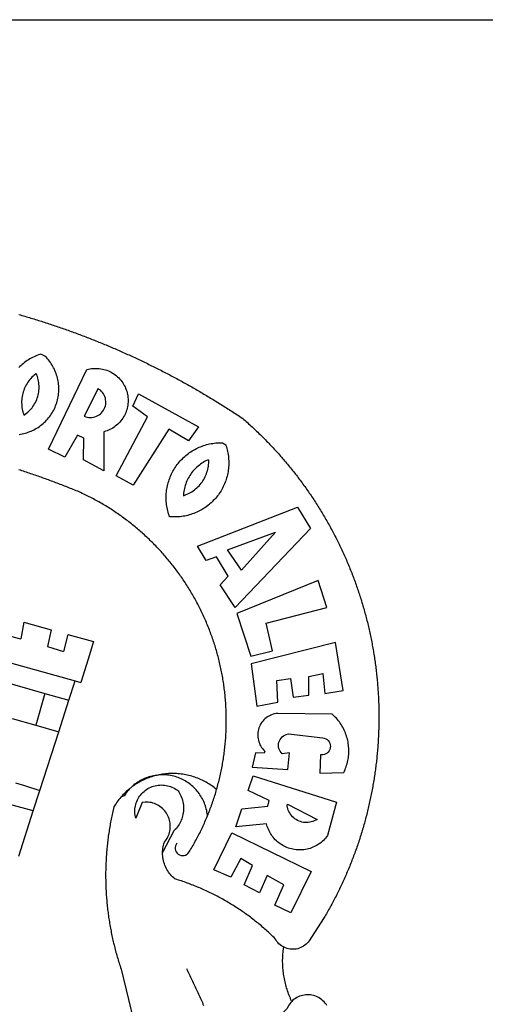
# Model space of a CAD drawing. Extents: x 179921 to 180929, y 1670044 to 1670993.
# Drawn here: x 179990 to 179994, y 1670108 to 1670118 of the extents above; entities that cross this region are included whole.
import ezdxf

# ---------------------------------------------------------------- set-up
doc = ezdxf.new("R2010")
doc.units = 0
doc.header["$LTSCALE"] = 1.7
doc.header["$MEASUREMENT"] = 0
doc.layers.add('BRAZAO', color=7, linetype='CONTINUOUS')
doc.layers.add('T-TEXTP', color=7, linetype='CONTINUOUS')

# ---------------------------------------------------------------- blocks, each defined once
blk = doc.blocks.new('Logo_Prefeitura')
at = {"layer": 'BRAZAO'}
for points in [[(404.82, 865.94), (406.31, 865.51), (407.8, 865.08), (409.29, 864.65), (410.78, 864.21), (412.26, 863.78), (413.75, 863.33), (415.23, 862.89), (416.72, 862.44), (418.2, 861.99), (419.68, 861.54), (421.16, 861.08), (422.64, 860.62), (424.12, 860.16), (425.6, 859.7), (427.08, 859.23), (428.56, 858.76), (430.03, 858.28), (431.51, 857.81), (432.98, 857.33), (434.45, 856.84), (435.92, 856.36), (437.39, 855.87), (438.86, 855.38), (440.33, 854.88), (441.8, 854.39), (443.27, 853.89), (444.73, 853.38), (446.2, 852.88), (447.66, 852.37), (449.13, 851.86), (450.59, 851.34), (452.05, 850.82), (453.51, 850.3), (454.97, 849.78), (456.42, 849.25), (457.88, 848.72), (459.34, 848.19), (460.79, 847.66), (462.24, 847.12), (463.7, 846.58), (465.15, 846.03), (466.6, 845.49), (468.05, 844.94), (469.5, 844.39), (470.94, 843.83), (472.39, 843.27), (473.83, 842.71), (475.28, 842.15), (476.72, 841.58), (478.16, 841.01), (479.6, 840.44), (481.04, 839.86), (482.48, 839.29), (483.91, 838.7), (485.35, 838.12), (486.78, 837.53), (488.22, 836.94), (489.65, 836.35), (491.08, 835.76), (492.51, 835.16), (493.94, 834.56), (495.37, 833.96), (496.79, 833.35), (498.22, 832.74), (499.64, 832.13), (501.06, 831.51), (502.49, 830.89), (503.91, 830.27), (505.32, 829.65), (506.74, 829.02), (508.16, 828.39), (509.57, 827.76), (510.99, 827.13), (512.4, 826.49), (513.81, 825.85), (515.22, 825.21), (516.63, 824.56), (518.04, 823.91), (519.44, 823.26), (520.85, 822.61), (522.25, 821.95), (523.65, 821.29), (525.06, 820.63), (526.46, 819.96), (527.85, 819.29), (529.25, 818.62), (530.65, 817.95), (532.04, 817.27), (533.43, 816.59), (534.82, 815.91), (536.22, 815.23), (537.6, 814.54), (538.99, 813.85), (540.38, 813.16), (541.76, 812.46), (543.15, 811.76), (544.53, 811.06), (545.91, 810.35), (547.29, 809.65), (548.67, 808.94), (550.04, 808.23), (551.42, 807.51), (552.79, 806.79), (554.16, 806.07), (555.53, 805.35), (556.9, 804.62), (558.27, 803.9), (559.64, 803.17), (561, 802.43), (562.37, 801.69), (563.73, 800.96), (565.09, 800.21), (566.45, 799.47), (567.8, 798.72), (569.16, 797.97), (570.52, 797.22), (571.87, 796.46), (573.22, 795.7), (574.57, 794.94), (575.92, 794.18), (577.27, 793.41), (578.61, 792.64), (579.96, 791.87), (581.3, 791.1), (582.64, 790.32), (583.98, 789.54), (585.32, 788.76), (586.65, 787.97), (587.99, 787.19), (589.32, 786.4), (590.65, 785.6), (591.98, 784.81), (593.31, 784.01), (594.64, 783.21), (595.96, 782.4), (597.29, 781.6), (598.61, 780.79), (599.93, 779.98), (601.25, 779.17), (602.57, 778.35), (603.88, 777.53), (605.2, 776.71), (606.51, 775.88), (607.82, 775.06), (609.13, 774.23), (610.43, 773.39), (611.74, 772.56), (613.04, 771.72), (614.35, 770.88), (615.65, 770.04), (616.95, 769.19), (618.24, 768.35), (619.54, 767.5), (620.83, 766.64), (622.13, 765.79), (623.42, 764.93), (624.71, 764.07), (626.44, 762.9), (627.61, 761.88), (628.78, 760.86), (629.94, 759.83), (631.09, 758.8), (632.24, 757.76), (633.39, 756.72), (634.53, 755.67), (635.67, 754.62), (636.8, 753.57), (637.94, 752.51), (639.06, 751.44), (640.18, 750.37), (641.3, 749.3), (642.42, 748.22), (643.52, 747.14), (644.63, 746.05), (645.73, 744.96), (646.83, 743.87), (647.92, 742.77), (649.01, 741.66), (650.09, 740.55), (651.17, 739.44), (652.24, 738.32), (653.31, 737.2), (654.38, 736.08), (655.44, 734.95), (656.5, 733.82), (657.55, 732.68), (658.6, 731.54), (659.64, 730.39), (660.68, 729.24), (661.71, 728.08), (662.74, 726.93), (663.77, 725.76), (664.79, 724.6), (665.81, 723.43), (666.82, 722.25), (667.82, 721.07), (668.83, 719.89), (669.82, 718.71), (670.81, 717.51), (671.8, 716.32), (672.78, 715.12), (673.76, 713.92), (674.74, 712.71), (675.71, 711.5), (676.67, 710.29), (677.63, 709.07), (678.58, 707.85), (679.53, 706.63), (680.48, 705.4), (681.42, 704.17), (682.35, 702.93), (683.28, 701.69), (684.21, 700.45), (685.13, 699.2), (686.04, 697.95), (686.95, 696.69), (687.86, 695.44), (688.76, 694.18), (689.65, 692.91), (690.54, 691.64), (691.43, 690.37), (692.31, 689.09), (693.18, 687.81), (694.05, 686.53), (694.92, 685.25), (695.78, 683.96), (696.63, 682.66), (697.48, 681.37), (698.33, 680.07), (699.17, 678.77), (700, 677.46), (700.83, 676.15), (701.66, 674.84), (702.47, 673.52), (703.29, 672.2), (704.1, 670.88), (704.9, 669.55), (705.7, 668.23), (706.49, 666.89), (707.28, 665.56), (708.06, 664.22), (708.83, 662.88), (709.61, 661.54), (710.37, 660.19), (711.13, 658.84), (711.89, 657.49), (712.64, 656.13), (713.38, 654.77), (714.12, 653.41), (714.86, 652.04), (715.58, 650.67), (716.31, 649.3), (717.03, 647.93), (717.74, 646.55), (718.44, 645.17), (719.15, 643.79), (719.84, 642.41), (720.53, 641.02), (721.22, 639.63), (721.9, 638.24), (722.57, 636.84), (723.24, 635.44), (723.9, 634.04), (724.56, 632.64), (725.21, 631.23), (725.86, 629.82), (726.5, 628.41), (727.13, 627), (727.76, 625.58), (728.38, 624.16), (729, 622.74), (729.61, 621.32), (730.22, 619.89), (730.82, 618.46), (731.42, 617.03), (732.01, 615.6), (732.59, 614.16), (733.17, 612.73), (733.74, 611.29), (734.31, 609.84), (734.87, 608.4), (735.43, 606.95), (735.98, 605.5), (736.52, 604.05), (737.06, 602.6), (737.59, 601.14), (738.12, 599.69), (738.64, 598.23), (739.16, 596.76), (739.67, 595.3), (740.17, 593.83), (740.67, 592.37), (741.16, 590.9), (741.65, 589.43), (742.13, 587.95), (742.6, 586.48), (743.07, 585), (743.54, 583.52), (743.99, 582.04), (744.44, 580.56), (744.89, 579.07), (745.33, 577.59), (745.76, 576.1), (746.19, 574.61), (746.61, 573.12), (747.03, 571.63), (747.44, 570.13), (747.84, 568.63), (748.24, 567.14), (748.63, 565.64), (749.02, 564.14), (749.4, 562.63), (749.78, 561.13), (750.14, 559.62), (750.51, 558.12), (750.86, 556.61), (751.21, 555.1), (751.56, 553.59), (751.9, 552.08), (752.23, 550.56), (752.56, 549.05), (752.88, 547.53), (753.19, 546.02), (753.5, 544.5), (753.8, 542.98), (754.1, 541.46), (754.39, 539.93), (754.68, 538.41), (754.96, 536.88), (755.23, 535.36), (755.5, 533.83), (755.76, 532.3), (756.01, 530.78), (756.26, 529.25), (756.5, 527.71), (756.74, 526.18), (756.97, 524.65), (757.19, 523.12), (757.41, 521.58), (757.62, 520.05), (757.83, 518.51), (758.03, 516.98), (758.22, 515.44), (758.41, 513.9), (758.59, 512.36), (758.77, 510.82), (758.94, 509.28), (759.1, 507.74), (759.26, 506.2), (759.41, 504.65), (759.56, 503.11), (759.7, 501.57), (759.83, 500.02), (759.96, 498.48), (760.08, 496.93), (760.19, 495.39)], [(426.39, 826.67), (425.55, 826.41), (424.08, 825.9), (422.62, 825.35), (421.19, 824.75), (419.77, 824.11), (418.37, 823.42), (417, 822.7), (415.64, 821.93), (414.31, 821.13), (413.01, 820.28), (411.73, 819.39), (410.48, 818.47), (409.25, 817.51), (408.06, 816.51), (406.9, 815.48), (405.77, 814.41), (404.67, 813.31)], [(404.95, 747.18), (406.48, 747.41), (408.01, 747.7), (409.53, 748.04), (411.04, 748.42), (412.53, 748.87), (414.01, 749.36), (415.46, 749.9), (416.9, 750.49), (418.32, 751.13), (419.72, 751.82), (421.09, 752.55), (422.43, 753.33), (423.75, 754.16), (425.04, 755.03), (426.29, 755.95), (427.52, 756.91), (428.71, 757.91), (429.87, 758.95), (430.99, 760.03), (432.07, 761.14), (433.12, 762.3), (434.12, 763.48), (435.08, 764.71), (436, 765.96), (436.88, 767.25), (437.71, 768.56), (438.5, 769.9), (439.24, 771.27), (439.93, 772.66), (440.57, 774.08), (441.17, 775.52), (441.72, 776.97), (442.21, 778.45), (442.66, 779.94), (443.05, 781.44), (443.39, 782.96), (443.68, 784.49), (443.92, 786.03), (444.1, 787.57), (444.24, 789.12), (444.31, 790.67), (444.34, 792.23), (444.31, 793.79), (444.23, 795.34), (444.09, 796.89), (443.91, 798.43), (443.66, 799.97), (443.37, 801.5), (443.03, 803.01), (442.63, 804.52), (442.18, 806.01), (441.68, 807.48), (441.13, 808.94), (440.53, 810.37), (439.88, 811.79), (439.19, 813.18), (438.45, 814.54), (437.66, 815.88), (436.82, 817.2), (435.94, 818.48), (435.02, 819.73), (434.05, 820.95), (433.05, 822.14), (432, 823.29), (430.49, 824.82), (426.39, 826.67)], [(434.04, 732.55), (472.05, 811.34), (473.56, 811.74), (475.08, 812.06), (476.61, 812.31), (478.16, 812.48), (479.71, 812.58), (481.27, 812.6), (481.27, 812.6), (482.82, 812.55), (484.37, 812.42), (485.91, 812.22), (487.44, 811.94), (488.96, 811.59), (490.46, 811.16), (491.93, 810.67), (493.38, 810.09), (494.79, 809.46), (496.18, 808.75), (497.53, 807.97), (498.84, 807.14), (500.11, 806.23), (501.33, 805.27), (502.5, 804.25), (503.63, 803.18), (504.69, 802.05), (505.71, 800.86), (506.66, 799.64), (507.56, 798.36), (508.39, 797.05), (509.15, 795.69), (509.85, 794.3), (510.48, 792.88), (511.04, 791.43), (511.53, 789.95), (511.94, 788.45), (512.29, 786.94), (512.55, 785.4), (512.75, 783.86), (512.87, 782.31), (512.91, 780.75), (512.88, 779.2), (512.77, 777.65), (512.58, 776.1), (512.32, 774.57), (511.99, 773.05), (511.58, 771.55), (511.1, 770.07), (510.55, 768.62), (509.93, 767.19), (509.24, 765.79), (508.48, 764.44), (507.66, 763.12), (506.78, 761.84), (505.83, 760.6), (504.82, 759.41), (503.76, 758.28), (502.64, 757.2), (501.48, 756.17), (500.26, 755.2), (499, 754.29), (497.69, 753.44), (496.35, 752.66), (494.97, 751.95), (493.55, 751.3), (492.11, 750.72), (490.64, 750.21), (488.84, 749.7), (488.97, 711), (468.87, 722.09), (469.03, 743.39), (462.87, 746.38), (462.87, 746.38), (450.41, 724.63), (434.04, 732.55)], [(421.84, 807.46), (421.13, 806.93), (419.93, 805.95), (418.77, 804.91), (417.66, 803.82), (416.6, 802.68), (415.59, 801.5), (414.62, 800.28), (413.72, 799.02), (412.87, 797.71), (412.08, 796.38), (411.34, 795), (410.67, 793.6), (410.06, 792.17), (409.51, 790.72), (409.02, 789.24), (408.6, 787.74), (408.25, 786.23), (407.96, 784.7), (407.74, 783.16), (407.59, 781.61), (407.5, 780.06), (407.48, 778.5), (407.53, 776.95), (407.65, 775.39), (407.83, 773.85), (408.08, 772.31), (408.4, 770.79), (408.79, 769.29), (409.24, 767.8), (409.76, 766.31), (411.04, 767.18), (412.29, 768.11), (413.49, 769.1), (414.64, 770.15), (415.74, 771.25), (416.79, 772.4), (417.78, 773.6), (418.71, 774.85), (419.58, 776.13), (420.39, 777.46), (421.14, 778.83), (421.82, 780.22), (422.44, 781.65), (422.98, 783.11), (423.46, 784.59), (423.87, 786.09), (424.2, 787.61), (424.46, 789.14), (424.65, 790.69), (424.77, 792.24), (424.81, 793.79), (424.78, 795.35), (424.67, 796.9), (424.5, 798.45), (424.24, 799.98), (423.92, 801.5), (423.52, 803.01), (423.06, 804.49), (422.52, 805.95), (421.84, 807.46)], [(483.2, 792.53), (469.48, 765.14), (470.94, 764.6), (472.45, 764.2), (473.98, 763.96), (475.53, 763.88), (477.09, 763.96), (478.63, 764.19), (480.13, 764.58), (481.59, 765.12), (482.99, 765.81), (484.31, 766.63), (485.54, 767.58), (486.66, 768.65), (487.67, 769.83), (488.56, 771.11), (489.32, 772.47), (489.93, 773.9), (490.39, 775.38), (490.7, 776.91), (490.86, 778.46), (490.85, 780.01), (490.69, 781.56), (490.38, 783.08), (489.91, 784.56), (489.29, 785.99), (488.53, 787.35), (487.64, 788.62), (486.62, 789.8), (485.49, 790.86), (483.75, 792.14), (483.2, 792.53)], [(501.12, 706.11), (532.21, 764.57), (517.51, 775.06), (523.07, 787.51), (523.07, 787.51), (582.48, 754.69), (572.57, 740.89), (553.07, 752.43), (553.07, 752.43), (518.08, 696.76), (501.12, 706.11)], [(600.44, 395.36), (601.03, 396.96), (601.44, 398.46), (601.85, 399.95), (602.24, 401.45), (602.62, 402.95), (603, 404.46), (603.36, 405.96), (603.72, 407.47), (604.06, 408.98), (604.4, 410.5), (604.72, 412.01), (605.04, 413.53), (605.35, 415.05), (605.65, 416.57), (605.94, 418.09), (606.22, 419.62), (606.49, 421.14), (606.75, 422.67), (607, 424.2), (607.24, 425.73), (607.47, 427.26), (607.69, 428.8), (607.91, 430.33), (608.11, 431.87), (608.3, 433.41), (608.49, 434.94), (608.66, 436.48), (608.83, 438.03), (608.98, 439.57), (609.13, 441.11), (609.26, 442.65), (609.39, 444.2), (609.51, 445.74), (609.62, 447.29), (609.71, 448.84), (609.8, 450.38), (609.88, 451.93), (609.95, 453.48), (610.01, 455.03), (610.06, 456.58), (610.1, 458.13), (610.13, 459.68), (610.15, 461.23), (610.16, 462.78), (610.16, 464.33), (610.15, 465.88), (610.13, 467.43), (610.1, 468.98), (610.07, 470.52), (610.02, 472.07), (609.96, 473.62), (609.9, 475.17), (609.82, 476.72), (609.74, 478.27), (609.64, 479.81), (609.53, 481.36), (609.42, 482.91), (609.3, 484.45), (609.16, 485.99), (609.02, 487.54), (608.87, 489.08), (608.7, 490.62), (608.53, 492.16), (608.35, 493.7), (608.16, 495.24), (607.96, 496.78), (607.75, 498.31), (607.53, 499.85), (607.3, 501.38), (607.06, 502.91), (606.81, 504.44), (606.55, 505.97), (606.28, 507.49), (606.01, 509.02), (605.72, 510.54), (605.42, 512.06), (605.12, 513.58), (604.8, 515.1), (604.48, 516.62), (604.14, 518.13), (603.8, 519.64), (603.45, 521.15), (603.08, 522.66), (602.71, 524.16), (602.33, 525.66), (601.94, 527.16), (601.54, 528.66), (601.13, 530.16), (600.72, 531.65), (600.29, 533.14), (599.85, 534.62), (599.4, 536.11), (598.95, 537.59), (598.48, 539.07), (598.01, 540.54), (597.53, 542.02), (597.04, 543.49), (596.53, 544.95), (596.02, 546.42), (595.5, 547.88), (594.98, 549.33), (594.44, 550.79), (593.89, 552.24), (593.34, 553.68), (592.77, 555.13), (592.2, 556.57), (591.62, 558), (591.02, 559.44), (590.42, 560.86), (589.81, 562.29), (589.2, 563.71), (588.57, 565.13), (587.93, 566.54), (587.29, 567.95), (586.63, 569.36), (585.97, 570.76), (585.3, 572.16), (584.62, 573.55), (583.93, 574.94), (583.24, 576.32), (582.53, 577.7), (581.82, 579.08), (581.1, 580.45), (580.36, 581.81), (579.62, 583.18), (578.88, 584.53), (578.12, 585.89), (577.36, 587.23), (576.58, 588.58), (575.8, 589.91), (575.01, 591.25), (574.21, 592.58), (573.41, 593.9), (572.59, 595.22), (571.77, 596.53), (570.94, 597.84), (570.1, 599.14), (569.25, 600.44), (568.39, 601.73), (567.53, 603.02), (566.66, 604.3), (565.78, 605.58), (564.89, 606.85), (564, 608.11), (563.09, 609.37), (562.18, 610.63), (561.26, 611.88), (560.34, 613.12), (559.4, 614.36), (558.46, 615.59), (557.51, 616.81), (556.56, 618.03), (555.59, 619.24), (554.62, 620.45), (553.64, 621.65), (552.65, 622.85), (551.66, 624.03), (550.66, 625.22), (549.65, 626.39), (548.63, 627.56), (547.61, 628.73), (546.57, 629.88), (545.54, 631.03), (544.49, 632.18), (543.44, 633.32), (542.38, 634.45), (541.31, 635.57), (540.24, 636.69), (539.16, 637.8), (538.07, 638.9), (536.98, 640), (535.87, 641.09), (534.77, 642.18), (533.65, 643.25), (532.53, 644.32), (531.4, 645.39), (530.27, 646.44), (529.13, 647.49), (527.98, 648.53), (526.83, 649.57), (525.66, 650.59), (524.5, 651.61), (523.32, 652.63), (522.14, 653.63), (520.96, 654.63), (519.77, 655.62), (518.57, 656.6), (517.37, 657.58), (516.15, 658.55), (514.94, 659.51), (513.72, 660.46), (512.49, 661.41), (511.25, 662.34), (510.01, 663.27), (508.77, 664.2), (507.52, 665.11), (506.26, 666.02), (505, 666.92), (503.73, 667.81), (502.46, 668.69), (501.18, 669.56), (499.89, 670.43), (498.6, 671.29), (497.31, 672.14), (496.01, 672.99), (494.7, 673.82), (493.39, 674.65), (492.07, 675.46), (490.75, 676.28), (489.43, 677.08), (488.1, 677.87), (486.76, 678.66), (485.42, 679.43), (484.07, 680.2), (482.72, 680.96), (481.37, 681.72), (480.01, 682.46), (478.64, 683.19), (477.27, 683.92), (475.9, 684.64), (474.52, 685.35), (473.14, 686.05), (471.75, 686.74), (470.36, 687.42), (468.97, 688.1), (467.57, 688.76), (465.84, 689.57), (464.41, 690.17), (462.98, 690.77), (461.55, 691.36), (460.11, 691.95), (458.68, 692.53), (457.24, 693.11), (455.8, 693.69), (454.37, 694.27), (452.93, 694.85), (451.48, 695.42), (450.04, 695.98), (448.6, 696.55), (447.16, 697.11), (445.71, 697.67), (444.26, 698.23), (442.82, 698.78), (441.37, 699.33), (439.92, 699.88), (438.47, 700.42), (437.01, 700.96), (435.56, 701.5), (434.11, 702.04), (432.65, 702.57), (431.19, 703.1), (429.74, 703.62), (428.28, 704.15), (426.82, 704.67), (425.36, 705.19), (423.89, 705.7), (422.43, 706.21), (420.97, 706.72), (419.5, 707.23), (418.04, 707.73), (416.57, 708.23), (415.1, 708.72), (413.63, 709.22), (412.16, 709.71), (410.69, 710.19), (409.22, 710.68), (407.74, 711.16), (406.27, 711.64), (404.79, 712.11)], [(609.55, 736.73), (609.71, 736.29), (610.19, 734.81), (610.63, 733.32), (611.02, 731.81), (611.37, 730.3), (611.67, 728.77), (611.94, 727.24), (612.15, 725.7), (612.32, 724.15), (612.45, 722.6), (612.53, 721.05), (612.57, 719.49), (612.56, 717.94), (612.51, 716.38), (612.41, 714.83), (612.26, 713.28), (612.08, 711.74), (611.84, 710.2), (611.56, 708.67), (611.24, 707.14), (610.88, 705.63), (610.47, 704.13), (610.01, 702.64), (609.52, 701.17), (608.98, 699.71), (608.4, 698.27), (607.78, 696.84), (607.11, 695.43), (606.41, 694.05), (605.67, 692.68), (604.89, 691.34), (604.06, 690.02), (603.2, 688.72), (602.31, 687.45), (601.37, 686.2), (600.41, 684.98), (599.4, 683.8), (598.37, 682.64), (597.29, 681.51), (596.19, 680.41), (595.06, 679.35), (593.89, 678.32), (592.7, 677.32), (591.47, 676.36), (590.22, 675.43), (588.95, 674.54), (587.65, 673.69), (586.32, 672.88), (584.97, 672.1), (583.6, 671.37), (582.21, 670.67), (580.8, 670.01), (579.37, 669.4), (577.92, 668.83), (576.46, 668.3), (574.98, 667.81), (573.49, 667.37), (571.99, 666.97), (570.48, 666.61), (568.95, 666.3), (567.42, 666.03), (565.88, 665.8), (564.34, 665.62), (562.79, 665.49), (561.23, 665.4), (559.68, 665.35), (558.12, 665.35), (556.57, 665.4), (553.93, 665.58), (553.42, 667.05), (552.95, 668.53), (552.51, 670.02), (552.13, 671.53), (551.78, 673.05), (551.48, 674.57), (551.22, 676.11), (551.01, 677.65), (550.84, 679.19), (550.71, 680.74), (550.63, 682.3), (550.59, 683.85), (550.6, 685.41), (550.65, 686.96), (550.74, 688.52), (550.88, 690.06), (551.06, 691.61), (551.29, 693.15), (551.56, 694.68), (551.88, 696.2), (552.24, 697.72), (552.64, 699.22), (553.08, 700.71), (553.57, 702.19), (554.1, 703.65), (554.66, 705.1), (555.28, 706.53), (555.93, 707.94), (556.62, 709.34), (557.35, 710.71), (558.12, 712.06), (558.92, 713.39), (559.77, 714.7), (560.65, 715.98), (561.57, 717.24), (562.52, 718.46), (563.51, 719.66), (564.53, 720.84), (565.59, 721.98), (566.68, 723.09), (567.8, 724.18), (568.94, 725.22), (570.12, 726.24), (571.33, 727.22), (572.56, 728.17), (573.82, 729.08), (575.11, 729.95), (576.42, 730.79), (577.76, 731.59), (579.11, 732.35), (580.49, 733.08), (581.89, 733.76), (583.3, 734.4), (584.74, 735.01), (586.19, 735.57), (587.65, 736.09), (589.13, 736.56), (590.63, 737), (592.13, 737.39), (593.65, 737.74), (595.17, 738.05), (596.71, 738.31), (598.25, 738.53), (599.79, 738.71), (601.34, 738.84), (602.9, 738.92), (604.45, 738.97), (604.45, 738.97), (606.49, 738.95), (609.55, 736.73)], [(592.16, 722.01), (591.4, 721.67), (590, 720.99), (588.63, 720.25), (587.29, 719.47), (585.98, 718.63), (584.7, 717.75), (583.45, 716.82), (582.24, 715.84), (581.07, 714.82), (579.94, 713.75), (578.84, 712.64), (577.8, 711.49), (576.79, 710.3), (575.83, 709.08), (574.92, 707.82), (574.06, 706.53), (573.24, 705.2), (572.48, 703.85), (571.77, 702.46), (571.11, 701.05), (570.5, 699.62), (569.95, 698.17), (569.45, 696.69), (569.01, 695.2), (568.63, 693.69), (568.3, 692.17), (568.03, 690.64), (567.82, 689.1), (567.6, 686.44), (569.07, 686.94), (570.52, 687.51), (571.94, 688.14), (573.33, 688.83), (574.7, 689.58), (576.03, 690.39), (577.32, 691.25), (578.58, 692.17), (579.79, 693.14), (580.96, 694.16), (582.09, 695.23), (583.17, 696.35), (584.2, 697.52), (585.18, 698.72), (586.11, 699.97), (586.99, 701.26), (587.8, 702.58), (588.56, 703.94), (589.27, 705.33), (589.91, 706.75), (590.49, 708.19), (591.01, 709.65), (591.46, 711.14), (591.85, 712.65), (592.18, 714.17), (592.44, 715.7), (592.63, 717.25), (592.76, 718.8), (592.82, 721.4), (592.16, 722.01)], [(581.69, 636.53), (680.75, 674.94), (680.75, 674.94), (693.49, 653.95), (619.03, 575.76), (604.18, 597.95), (611.99, 606.81), (600.59, 626), (600.59, 626), (590.08, 622.1), (581.69, 636.53)], [(611.39, 632.79), (658.98, 650.18), (658.98, 650.18), (625.2, 612.66), (611.39, 632.79)], [(701.03, 602.54), (620.68, 569.61), (634.32, 527.32), (655.78, 532.58), (649.64, 560.18), (709.82, 575.5), (701.03, 602.54)], [(409.8, 561), (406.6, 544.6)], [(409.8, 561), (436.7, 553.52)], [(389.33, 549.23), (405.21, 545), (406.6, 544.6)], [(436.7, 553.52), (433.19, 536.97)], [(453.1, 548.95), (449.02, 532.03)], [(453.1, 548.95), (478.71, 541.83)], [(433.19, 536.97), (449.02, 532.03)], [(478.71, 541.83), (473.37, 524.43)], [(725.97, 493.27), (718.21, 541.01), (718.21, 541.01), (634.76, 519.67), (640.3, 477.97), (661.01, 481.88), (660.27, 503.48), (673.78, 505.44), (673.78, 505.44), (676.32, 486.69), (691.78, 488.8), (691.94, 507.4), (705.59, 510.25), (705.59, 510.25), (707.54, 490.6), (725.97, 493.27)], [(361.9, 530.5), (460.44, 502.83)], [(473.37, 524.43), (466.24, 501.2)], [(385.59, 503.31), (430.53, 490.46)], [(454.27, 483.67), (460.44, 502.83)], [(460.44, 502.83), (466.24, 501.2)], [(430.53, 490.46), (421.46, 458.93)], [(430.53, 490.46), (454.27, 483.67)], [(760.19, 495.39), (760.3, 493.84), (760.4, 492.3), (760.5, 490.75), (760.59, 489.2), (760.67, 487.65), (760.75, 486.11), (760.82, 484.56), (760.89, 483.01), (760.95, 481.46), (761, 479.91), (761.05, 478.36), (761.09, 476.81), (761.13, 475.26), (761.15, 473.71), (761.18, 472.16), (761.19, 470.62), (761.2, 469.07), (761.21, 467.52), (761.21, 465.97), (761.2, 464.42), (761.19, 462.87), (761.17, 461.32), (761.14, 459.77), (761.11, 458.22), (761.07, 456.67), (761.02, 455.12), (760.97, 453.57), (760.92, 452.02), (760.85, 450.47), (760.79, 448.92), (760.71, 447.38), (760.63, 445.83), (760.54, 444.28), (760.45, 442.73), (760.35, 441.19), (760.24, 439.64), (760.13, 438.1), (760.01, 436.55), (759.89, 435.01), (759.76, 433.46), (759.62, 431.92), (759.48, 430.37), (759.33, 428.83), (759.18, 427.29), (759.02, 425.75), (758.85, 424.21), (758.68, 422.67), (758.5, 421.13), (758.31, 419.59), (758.12, 418.05), (757.92, 416.51), (757.72, 414.98), (757.51, 413.44), (757.3, 411.91), (757.07, 410.37), (756.85, 408.84), (756.61, 407.31), (756.37, 405.78), (756.13, 404.25), (755.88, 402.72), (755.62, 401.19), (755.35, 399.66), (755.08, 398.14), (754.81, 396.61), (754.53, 395.09), (754.24, 393.56), (753.94, 392.04), (753.64, 390.52), (753.34, 389), (753.02, 387.48), (752.71, 385.97), (752.38, 384.45), (752.05, 382.94), (751.72, 381.42), (751.37, 379.91), (751.03, 378.4), (750.67, 376.89), (750.31, 375.39), (749.95, 373.88), (749.58, 372.38), (749.2, 370.87), (748.81, 369.37), (748.42, 367.87), (748.03, 366.37), (747.63, 364.88), (747.22, 363.38), (746.81, 361.89), (746.39, 360.39), (745.96, 358.9), (745.53, 357.41), (745.09, 355.93), (744.65, 354.44), (744.2, 352.96), (743.75, 351.48), (743.29, 350), (742.82, 348.52), (742.35, 347.04), (741.87, 345.57), (741.39, 344.1), (740.9, 342.63), (740.4, 341.16), (739.9, 339.69), (739.39, 338.23), (738.88, 336.77), (738.36, 335.3), (737.84, 333.85), (737.31, 332.39), (736.77, 330.93), (736.23, 329.48), (735.68, 328.03), (735.13, 326.59), (734.57, 325.14), (734.01, 323.7), (733.44, 322.26), (732.86, 320.82), (732.28, 319.38), (731.69, 317.95), (731.1, 316.51), (730.5, 315.08), (729.9, 313.66), (729.29, 312.23), (728.67, 310.81), (728.05, 309.39), (727.42, 307.97), (726.79, 306.56), (726.15, 305.14), (725.51, 303.73), (724.86, 302.33), (724.21, 300.92), (723.55, 299.52), (722.88, 298.12), (722.21, 296.72), (721.53, 295.33), (720.85, 293.94), (720.16, 292.55), (719.47, 291.16), (718.77, 289.78), (718.07, 288.4), (717.36, 287.02), (716.64, 285.65), (715.92, 284.27), (715.19, 282.9), (714.46, 281.54), (713.73, 280.18), (712.98, 278.81), (712.24, 277.46), (711.48, 276.1), (710.72, 274.75), (709.96, 273.4), (709.19, 272.06), (708.42, 270.71), (707.64, 269.37), (706.43, 267.33), (692.15, 245.42), (691.22, 244.18), (690.19, 243.02), (689.07, 241.95), (687.87, 240.96), (686.6, 240.08), (685.27, 239.29), (683.87, 238.61), (682.43, 238.05), (680.95, 237.6), (679.44, 237.27), (677.9, 237.05), (676.35, 236.96), (674.8, 236.99), (673.26, 237.14), (671.74, 237.42), (670.24, 237.81), (668.77, 238.32), (667.35, 238.94), (666.94, 239.16)], [(444.19, 452.32), (454.27, 483.67)], [(702.62, 411.52), (726.41, 412.16), (727.09, 413.57), (727.71, 414.99), (728.29, 416.43), (728.82, 417.9), (729.3, 419.37), (729.74, 420.87), (730.13, 422.37), (730.47, 423.89), (730.76, 425.42), (731, 426.96), (731.19, 428.5), (731.33, 430.05), (731.42, 431.6), (731.46, 433.16), (731.45, 434.71), (731.39, 436.27), (731.28, 437.82), (731.12, 439.37), (730.91, 440.91), (730.65, 442.44), (730.35, 443.97), (729.99, 445.48), (729.58, 446.98), (729.13, 448.47), (728.63, 449.94), (728.08, 451.4), (727.48, 452.84), (726.84, 454.25), (726.15, 455.65), (725.42, 457.02), (724.64, 458.37), (723.82, 459.69), (722.96, 460.99), (722.06, 462.25), (721.12, 463.49), (720.14, 464.7), (719.12, 465.87), (718.06, 467.01), (716.96, 468.12), (715.03, 469.91), (661.01, 470.78), (661.01, 470.78), (659.46, 470.6), (657.94, 470.3), (656.43, 469.9), (654.96, 469.39), (653.54, 468.78), (652.16, 468.06), (650.83, 467.24), (649.57, 466.34), (648.37, 465.34), (647.25, 464.26), (646.22, 463.1), (645.27, 461.87), (644.41, 460.58), (643.64, 459.22), (642.98, 457.81), (642.41, 456.36), (641.96, 454.88), (641.61, 453.36), (641.38, 451.82), (641.25, 450.27), (641.24, 448.72), (641.34, 447.17), (641.55, 445.62), (641.87, 444.1), (642.3, 442.61), (642.84, 441.15), (643.48, 439.73), (644.22, 438.37), (645.06, 437.06), (645.99, 435.81), (647.01, 434.64), (648.24, 433.42), (647.49, 431.47), (639.08, 431.77), (639.08, 431.77), (635.63, 417.52), (671.19, 415.29), (672.85, 431.49), (672.85, 431.49), (665.34, 430.73), (664.29, 431.88), (663.41, 433.15), (662.7, 434.54), (662.19, 436.01), (661.88, 437.53), (661.78, 439.08), (661.9, 440.63), (662.22, 442.15), (662.74, 443.62), (663.46, 444.99), (664.36, 446.26), (665.42, 447.4), (666.63, 448.38), (667.96, 449.19), (669.38, 449.81), (671.81, 450.39), (671.81, 450.39), (705.57, 446.5), (707.09, 446.21), (708.54, 445.64), (709.86, 444.82), (711.01, 443.77), (711.94, 442.54), (712.64, 441.15), (713.07, 439.65), (713.22, 438.11), (713.09, 436.56), (712.67, 435.06), (711.99, 433.67), (711.07, 432.42), (709.93, 431.36), (708.62, 430.52), (707.19, 429.94), (705.66, 429.63), (703.31, 429.7), (703.31, 429.7), (702.62, 411.52)], [(398.15, 465.71), (421.46, 458.93)], [(421.46, 458.93), (444.19, 452.32)], [(425.55, 394.39), (444.19, 452.32)], [(544.2, 409.97), (543.83, 409.9), (543.42, 409.82), (542.69, 409.66), (542.31, 409.62), (541.19, 409.33), (540.8, 409.32)], [(600.44, 395.36), (599.24, 396.34), (598.02, 397.3), (596.78, 398.22), (595.52, 399.12), (594.23, 399.99), (592.93, 400.83), (591.61, 401.64), (590.27, 402.42), (588.91, 403.17), (587.54, 403.88), (586.15, 404.57), (584.74, 405.22), (583.32, 405.84), (581.89, 406.43), (580.44, 406.99), (578.98, 407.51), (577.51, 407.99), (576.03, 408.45), (574.54, 408.87), (573.04, 409.25), (571.53, 409.61), (570.01, 409.92), (568.49, 410.2), (566.96, 410.45), (565.42, 410.66), (563.88, 410.84), (562.34, 410.98), (560.79, 411.08), (559.24, 411.15), (557.69, 411.19), (557.69, 411.19), (556.14, 411.19), (554.59, 411.15), (553.05, 411.08), (551.5, 410.97), (549.96, 410.83), (548.42, 410.65), (546.88, 410.43), (545.35, 410.19), (544.2, 409.97)], [(591.51, 369.23), (591.45, 369.92), (591.26, 371.46), (591.01, 372.99), (590.71, 374.51), (590.36, 376.01), (589.95, 377.51), (589.5, 378.99), (588.99, 380.46), (588.43, 381.9), (587.82, 383.33), (587.17, 384.73), (586.46, 386.11), (585.71, 387.47), (584.91, 388.8), (584.07, 390.1), (583.18, 391.37), (582.25, 392.61), (581.28, 393.81), (580.26, 394.98), (579.21, 396.12), (578.12, 397.22), (576.98, 398.28), (575.82, 399.3), (574.62, 400.28), (573.38, 401.21), (572.12, 402.11), (570.82, 402.96), (569.5, 403.76), (568.14, 404.52), (566.77, 405.23), (565.37, 405.89), (563.94, 406.51), (562.5, 407.07), (561.04, 407.59), (559.56, 408.05), (558.07, 408.46), (556.56, 408.82), (555.04, 409.13), (553.51, 409.38), (551.97, 409.58), (550.43, 409.73), (548.88, 409.83), (547.33, 409.87), (547.33, 409.87), (545.78, 409.86), (544.2, 409.97)], [(401.57, 402.03), (410.21, 399.4), (425.55, 394.39)], [(540.8, 409.32), (539.62, 409.27), (538.09, 408.99), (536.58, 408.66), (535.08, 408.28), (533.59, 407.85), (532.12, 407.36), (530.67, 406.82), (529.23, 406.24), (527.82, 405.6), (526.43, 404.91), (525.06, 404.18), (523.72, 403.4), (522.41, 402.58), (521.13, 401.71), (519.88, 400.79), (518.66, 399.84), (517.47, 398.84), (516.96, 398.27)], [(540.8, 409.32), (539.3, 408.84), (537.81, 408.42), (536.33, 407.96), (534.86, 407.47), (533.4, 406.95), (531.96, 406.39), (530.52, 405.8), (529.1, 405.18), (527.7, 404.52), (526.31, 403.84), (524.94, 403.12), (523.58, 402.37), (522.24, 401.59), (520.92, 400.78), (519.62, 399.93), (518.34, 399.06), (516.96, 398.27)], [(636.76, 408.7), (719.35, 382.61), (710.33, 349.6), (709.4, 348.36), (708.42, 347.15), (707.38, 346), (706.28, 344.89), (705.14, 343.84), (703.95, 342.83), (702.72, 341.89), (701.44, 341), (700.12, 340.17), (698.77, 339.4), (697.38, 338.7), (695.96, 338.06), (694.52, 337.49), (693.05, 336.98), (691.55, 336.55), (690.04, 336.18), (688.52, 335.88), (686.98, 335.66), (685.43, 335.5), (683.88, 335.42), (682.32, 335.4), (680.77, 335.46), (679.22, 335.59), (677.67, 335.79), (676.14, 336.07), (674.62, 336.41), (673.12, 336.82), (671.64, 337.3), (670.19, 337.85), (668.76, 338.47), (667.36, 339.15), (666, 339.89), (664.67, 340.7), (663.38, 341.57), (662.12, 342.49), (660.92, 343.48), (659.76, 344.51), (658.65, 345.6), (657.59, 346.74), (656.58, 347.93), (655.63, 349.16), (654.74, 350.43), (653.91, 351.75), (653.14, 353.1), (652.43, 354.48), (651.79, 355.9), (651.21, 357.34), (650.7, 358.81), (650.01, 361.27), (650.01, 361.27), (619.7, 358.41), (625.41, 376.11), (651.37, 378.83), (652.57, 384.38), (631.87, 394.27), (636.76, 408.7)], [(419.07, 374.26), (425.55, 394.39)], [(514.04, 395.73), (513.42, 395.29), (512.25, 394.28), (511.1, 393.24), (509.97, 392.18), (508.87, 391.09), (507.79, 389.97), (506.74, 388.83), (505.68, 387.77)], [(514.04, 395.73), (513.09, 394.46), (512.1, 393.27), (511.14, 392.05), (510.23, 390.8), (509.02, 388.98), (505.68, 387.77)], [(516.96, 398.27), (516.42, 397.67), (515.85, 397.22), (515.2, 396.73), (514.7, 396.2), (514.04, 395.73)], [(547.05, 332.82), (547.08, 333.95), (547.18, 335.5), (547.36, 337.04), (547.61, 338.57), (547.93, 340.09), (548.32, 341.59), (548.79, 343.11), (549.77, 344.31), (550.67, 345.57), (551.49, 346.89), (552.22, 348.26), (552.86, 349.67), (553.4, 351.12), (553.86, 352.6), (554.21, 354.11), (554.47, 355.64), (554.63, 357.18), (554.69, 358.73), (554.65, 360.28), (554.5, 361.82), (554.26, 363.35), (553.93, 364.86), (553.49, 366.35), (552.96, 367.8), (552.33, 369.22), (551.62, 370.6), (550.82, 371.92), (549.93, 373.2), (548.97, 374.41), (547.93, 375.56), (546.81, 376.63), (545.63, 377.64), (544.39, 378.56), (543.09, 379.4), (541.74, 380.16), (540.34, 380.83), (538.9, 381.41), (537.43, 381.89), (535.93, 382.27), (534.4, 382.56), (532.87, 382.75), (531.32, 382.84), (531.32, 382.84), (529.77, 382.83), (526.89, 382.55), (520.42, 366.79), (520.07, 368.3), (519.81, 369.83), (519.64, 371.37), (519.57, 372.92), (519.58, 374.47), (519.68, 376.01), (519.88, 377.55), (520.16, 379.07), (520.53, 380.58), (521, 382.06), (521.54, 383.51), (522.17, 384.92), (522.89, 386.3), (523.68, 387.63), (524.55, 388.91), (525.5, 390.14), (526.51, 391.31), (527.6, 392.42), (528.74, 393.46), (529.95, 394.43), (531.21, 395.33), (532.52, 396.16), (533.88, 396.91), (535.28, 397.57), (536.71, 398.16), (538.18, 398.65), (539.67, 399.06), (541.19, 399.38), (542.72, 399.61), (544.27, 399.76), (545.81, 399.8), (545.81, 399.8), (547.36, 399.76), (548.91, 399.63), (550.44, 399.41), (551.96, 399.09), (553.46, 398.69), (554.93, 398.2), (556.36, 397.63), (557.77, 396.97), (559.13, 396.23), (560.45, 395.41), (561.71, 394.52), (562.12, 394.19), (562.4, 393.97)], [(562.4, 393.97), (563.05, 392.99), (563.85, 391.65), (564.57, 390.28), (565.23, 388.88), (565.81, 387.45), (566.32, 385.98), (566.76, 384.5), (567.12, 382.99), (567.41, 381.47), (567.62, 379.93), (567.75, 378.39), (567.8, 376.84), (567.78, 375.29), (567.68, 373.74), (567.5, 372.2), (567.25, 370.67), (566.91, 369.16), (566.51, 367.67), (566.02, 366.19), (565.47, 364.75), (564.84, 363.33), (564.14, 361.95), (563.37, 360.6), (562.54, 359.29), (561.64, 358.03), (560.68, 356.81), (559.66, 355.65), (558.26, 354.22), (547.05, 332.82)], [(591.51, 369.23), (592.06, 370.56), (592.63, 372), (593.2, 373.44), (593.76, 374.89), (594.31, 376.34), (594.85, 377.79), (595.38, 379.25), (595.9, 380.71), (596.41, 382.17), (596.92, 383.64), (597.41, 385.11), (597.89, 386.58), (598.37, 388.05), (598.84, 389.53), (599.29, 391.01), (599.74, 392.49), (600.18, 393.98), (600.44, 395.36)], [(505.68, 387.77), (504.72, 386.48), (503.75, 385.27), (502.81, 384.04), (501.9, 382.79), (501.02, 381.51), (500.16, 380.22), (498.8, 378.02), (498.44, 376.52), (498.09, 375.01), (497.74, 373.5), (497.41, 371.99), (497.08, 370.47), (496.76, 368.96), (496.44, 367.44), (496.14, 365.92), (495.84, 364.4), (495.55, 362.87), (495.27, 361.35), (495, 359.82), (494.74, 358.3), (494.48, 356.77), (494.24, 355.24), (494, 353.71), (493.77, 352.17), (493.54, 350.64), (493.33, 349.1), (493.12, 347.57), (492.92, 346.03), (492.74, 344.49), (492.55, 342.95), (492.38, 341.41), (492.22, 339.87), (492.06, 338.33), (491.91, 336.79), (491.77, 335.25), (491.64, 333.7), (491.52, 332.16), (491.4, 330.61), (491.3, 329.06), (491.2, 327.52), (491.11, 325.97), (491.03, 324.42), (490.95, 322.88), (490.89, 321.33), (490.83, 319.78), (490.79, 318.23), (490.75, 316.68), (490.71, 315.13), (490.69, 313.58), (490.68, 312.03), (490.67, 310.48), (490.67, 308.93), (490.68, 307.38), (490.7, 305.83), (490.73, 304.28), (490.76, 302.73), (490.81, 301.18), (490.86, 299.63), (490.92, 298.09), (490.99, 296.54), (491.06, 294.99), (491.15, 293.44), (491.24, 291.9), (491.34, 290.35), (491.45, 288.8), (491.57, 287.26), (491.7, 285.71), (491.84, 284.17), (491.98, 282.63), (492.13, 281.08), (492.29, 279.54), (492.46, 278), (492.64, 276.46), (492.82, 274.92), (493.01, 273.39), (493.22, 271.85), (493.43, 270.31), (493.64, 268.78), (493.87, 267.25), (494.1, 265.71), (494.35, 264.18), (494.6, 262.65), (494.86, 261.13), (495.12, 259.6), (495.4, 258.07), (495.68, 256.55), (495.98, 255.03), (496.28, 253.51), (496.58, 251.99), (496.9, 250.47), (497.23, 248.96), (497.56, 247.44), (497.9, 245.93), (498.25, 244.42), (498.61, 242.91), (498.97, 241.41), (499.35, 239.9), (499.73, 238.4), (500.12, 236.9), (500.51, 235.4), (500.92, 233.91), (501.33, 232.41), (501.76, 230.92), (502.19, 229.43), (502.62, 227.95), (503.07, 226.46), (503.52, 224.98), (503.99, 223.5), (504.46, 222.02), (504.93, 220.55), (505.42, 219.08), (506.05, 217.22), (525.66, 136.68)], [(670.61, 380.64), (699.99, 365.65), (698.65, 364.86), (697.25, 364.17), (695.8, 363.61), (694.31, 363.16), (692.79, 362.83), (691.25, 362.63), (689.7, 362.55), (688.14, 362.59), (686.6, 362.77), (685.07, 363.06), (683.57, 363.48), (682.11, 364.02), (680.7, 364.67), (679.35, 365.44), (678.06, 366.31), (676.85, 367.29), (675.72, 368.35), (674.68, 369.51), (673.73, 370.75), (672.89, 372.05), (672.16, 373.43), (671.54, 374.85), (671.04, 376.32), (670.43, 379.13), (670.61, 380.64)], [(419.07, 374.26), (395.73, 380.49)], [(404.58, 329.23), (419.07, 374.26)], [(561.26, 342.22), (560.38, 340.95), (559.78, 339.52), (559.48, 338), (559.5, 336.46), (559.84, 334.95), (560.47, 333.54), (561.38, 332.28), (562.53, 331.25), (563.86, 330.46), (565.33, 329.97), (566.87, 329.78), (568.41, 329.92), (569.89, 330.36), (571.25, 331.1), (572.43, 332.1), (574.02, 334.58), (574.82, 335.91), (575.61, 337.24), (576.39, 338.58), (577.17, 339.92), (577.93, 341.27), (578.69, 342.62), (579.44, 343.97), (580.19, 345.33), (580.92, 346.7), (581.64, 348.07), (582.36, 349.44), (583.07, 350.82), (583.77, 352.21), (584.46, 353.59), (585.14, 354.99), (585.81, 356.38), (586.47, 357.78), (587.13, 359.19), (587.78, 360.6), (588.41, 362.01), (589.04, 363.42), (589.66, 364.84), (590.28, 366.27), (590.88, 367.7), (591.51, 369.23)], [(597.7, 315.59), (615.64, 352.26), (615.64, 352.26), (694.11, 314.2), (673.99, 273.24), (658.08, 280.58), (667.25, 300.83), (650.74, 310.12), (650.74, 310.12), (642.93, 293.02), (627.93, 300.96), (636.19, 319.87), (624.49, 326.91), (624.49, 326.91), (614.58, 308.46), (597.7, 315.59)], [(666.94, 239.16), (665.99, 239.67), (664.68, 240.5), (663.45, 241.44), (662.29, 242.47), (661.21, 243.58), (660.23, 244.78), (659.35, 246.05), (658.51, 247.49), (657.41, 248.58), (656.3, 249.66), (655.18, 250.73), (654.06, 251.8), (652.93, 252.86), (651.79, 253.91), (650.64, 254.96), (649.49, 256), (648.33, 257.03), (647.17, 258.05), (646, 259.06), (644.82, 260.07), (643.64, 261.07), (642.45, 262.06), (641.25, 263.05), (640.04, 264.02), (638.83, 264.99), (637.62, 265.95), (636.4, 266.91), (635.17, 267.85), (633.93, 268.79), (632.69, 269.72), (631.45, 270.64), (630.19, 271.55), (628.93, 272.45), (627.67, 273.35), (626.4, 274.24), (625.12, 275.12), (623.84, 275.99), (622.55, 276.85), (621.26, 277.71), (619.96, 278.55), (618.66, 279.39), (617.35, 280.22), (616.04, 281.04), (614.72, 281.85), (613.39, 282.66), (612.06, 283.45), (610.73, 284.24), (609.38, 285.02), (608.04, 285.79), (606.69, 286.55), (605.33, 287.3), (603.97, 288.04), (602.61, 288.77), (601.24, 289.5), (599.86, 290.22), (598.48, 290.92), (597.1, 291.62), (595.71, 292.31), (594.32, 292.99), (592.92, 293.66), (591.52, 294.32), (590.12, 294.97), (588.71, 295.62), (587.29, 296.25), (585.87, 296.88), (584.45, 297.49), (583.03, 298.1), (581.6, 298.7), (580.16, 299.29), (578.72, 299.87), (577.28, 300.44), (575.84, 301), (574.39, 301.55), (572.94, 302.09), (571.48, 302.62), (570.02, 303.14), (568.56, 303.66), (567.09, 304.16), (565.63, 304.65), (564.15, 305.14), (562.68, 305.61), (561.2, 306.08), (559.28, 306.67), (558.1, 307.67), (556.97, 308.74), (555.9, 309.85), (554.87, 311.01), (553.9, 312.22), (552.99, 313.47), (552.13, 314.77), (551.34, 316.1), (550.61, 317.47), (549.95, 318.87), (549.35, 320.29), (548.81, 321.75), (548.35, 323.23), (547.96, 324.73), (547.63, 326.24), (547.38, 327.77), (547.19, 329.31), (547.08, 330.86), (547.05, 332.82)], [(674.96, 185.34), (674.81, 185.65), (674.16, 187.06), (673.54, 188.48), (672.94, 189.91), (672.36, 191.34), (671.81, 192.79), (671.28, 194.25), (670.77, 195.71), (670.29, 197.19), (669.83, 198.67), (669.4, 200.16), (668.99, 201.65), (668.61, 203.15), (668.25, 204.66), (667.92, 206.17), (667.62, 207.69), (667.33, 209.22), (667.08, 210.75), (666.85, 212.28), (666.64, 213.82), (666.46, 215.35), (666.31, 216.9), (666.18, 218.44), (666.08, 219.99), (666, 221.54), (665.95, 223.09), (665.92, 224.63), (665.92, 226.18), (665.95, 227.73), (666, 229.28), (666.08, 230.83), (666.18, 232.38), (666.31, 233.92), (666.46, 235.46), (666.64, 237), (666.85, 238.54), (666.94, 239.16)], [(570.78, 217.87), (571.45, 216.47), (572.12, 215.07), (572.78, 213.67), (573.45, 212.27), (574.11, 210.87), (574.78, 209.47), (575.44, 208.07), (576.1, 206.67), (576.75, 205.26), (577.41, 203.86), (578.06, 202.46), (578.72, 201.05), (579.37, 199.64), (580.02, 198.24), (580.66, 196.83), (581.31, 195.42), (581.95, 194.01), (582.6, 192.6), (583.24, 191.19), (583.88, 189.78), (584.52, 188.36), (585.15, 186.95), (585.79, 185.54), (586.42, 184.12), (587.05, 182.71), (587.68, 181.29)], [(709.77, 181.24), (708.92, 182.53), (707.98, 183.76), (706.95, 184.93), (705.85, 186.02), (704.68, 187.03), (703.44, 187.96), (702.13, 188.79), (700.77, 189.54), (699.37, 190.19), (697.92, 190.73), (696.43, 191.18), (694.92, 191.52), (693.39, 191.76), (691.85, 191.89), (690.3, 191.91), (690.3, 191.91), (688.75, 191.82), (687.21, 191.63), (685.69, 191.33), (684.2, 190.92), (682.74, 190.41), (681.31, 189.8), (679.93, 189.09), (678.61, 188.29), (677.34, 187.4), (676.14, 186.42), (674.96, 185.34)], [(674.96, 185.34), (673.96, 184.22), (672.98, 183.02), (672.1, 181.74), (671.3, 180.41), (670.17, 178.04), (644.62, 152.97), (643.47, 151.93), (642.39, 150.82), (641.75, 150.07)]]:
    blk.add_lwpolyline(points, dxfattribs=at)

msp = doc.modelspace()

# ---------------------------------------------------------------- linework, layer by layer
at = {"layer": 'T-TEXTP'}
msp.add_line((179945.3244, 1670118.0785), (180109.7432, 1670118.0785), dxfattribs=at)

# ---------------------------------------------------------------- block references
at = {"layer": 'BRAZAO', "xscale": 0.009945506928488612, "yscale": 0.009945506928488612, "zscale": 0.00994550699641468}
msp.add_blockref('Logo_Prefeitura', (179985.5183, 1670106.5608), dxfattribs=at)

doc.saveas('drawing.dxf')
